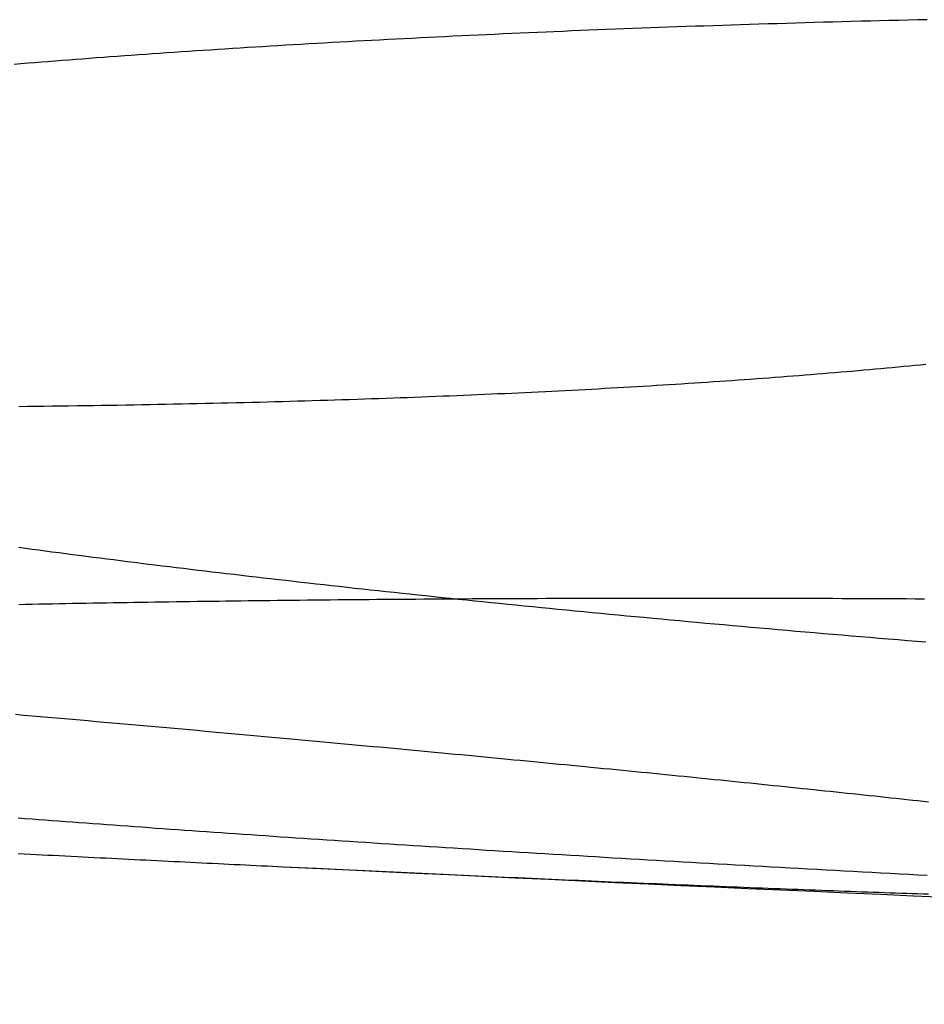
# Model space of a CAD drawing. Extents: x -91 to 615, y -494 to 1500.
# Drawn here: x -10 to -9, y -494 to -493 of the extents above; entities that cross this region are included whole.
import ezdxf

# ---------------------------------------------------------------- set-up
doc = ezdxf.new("R2010")
doc.units = 0
doc.header["$LTSCALE"] = 10
doc.linetypes.add('AUSGEZOGEN', pattern=[0])
doc.layers.get('0').update_dxf_attribs({"linetype": 'CONTINUOUS'})
doc.layers.get('DEFPOINTS').update_dxf_attribs({"linetype": 'AUSGEZOGEN'})

# ---------------------------------------------------------------- blocks, each defined once
blk = doc.blocks.new('A$C742BED60')
at = {"color": 3}
for points in [[(290.551, 6.60347, 0), (290.543, 6.60264, 0), (290.534, 6.60181, 0), (290.526, 6.601, 0), (290.517, 6.60018, 0), (290.509, 6.59937, 0), (290.5, 6.59857, 0), (290.492, 6.59777, 0), (290.483, 6.59698, 0), (290.474, 6.59619, 0), (290.466, 6.59541, 0), (290.457, 6.59463, 0), (290.448, 6.59386, 0), (290.439, 6.59309, 0), (290.431, 6.59233, 0), (290.422, 6.59158, 0), (290.413, 6.59083, 0), (290.404, 6.59008, 0), (290.395, 6.58935, 0), (290.386, 6.58861, 0), (290.377, 6.58788, 0), (290.368, 6.58716, 0), (290.359, 6.58644, 0), (290.35, 6.58573, 0), (290.341, 6.58502, 0), (290.332, 6.58432, 0), (290.322, 6.58363, 0), (290.313, 6.58294, 0), (290.304, 6.58225, 0), (290.295, 6.58157, 0), (290.285, 6.5809, 0), (290.276, 6.58023, 0), (290.267, 6.57956, 0), (290.257, 6.5789, 0), (290.248, 6.57825, 0), (290.239, 6.5776, 0), (290.229, 6.57696, 0), (290.22, 6.57633, 0), (290.21, 6.57569, 0), (290.201, 6.57507, 0), (290.191, 6.57445, 0), (290.181, 6.57383, 0), (290.172, 6.57322, 0), (290.162, 6.57262, 0), (290.153, 6.57202, 0), (290.143, 6.57143, 0), (290.133, 6.57084, 0), (290.123, 6.57026, 0), (290.114, 6.56968, 0), (290.104, 6.56911, 0), (290.094, 6.56854, 0), (290.084, 6.56798, 0), (290.074, 6.56742, 0), (290.065, 6.56687, 0), (290.055, 6.56633, 0), (290.045, 6.56579, 0), (290.035, 6.56526, 0), (290.025, 6.56473, 0), (290.015, 6.5642, 0), (290.005, 6.56369, 0), (289.995, 6.56318, 0), (289.985, 6.56267, 0), (289.975, 6.56217, 0), (289.964, 6.56167, 0), (289.954, 6.56118, 0), (289.944, 6.5607, 0), (289.934, 6.56022, 0), (289.924, 6.55974, 0), (289.914, 6.55927, 0), (289.903, 6.55881, 0), (289.893, 6.55835, 0), (289.883, 6.5579, 0), (289.872, 6.55745, 0), (289.862, 6.557, 0), (289.851, 6.55656, 0), (289.841, 6.55612, 0), (289.83, 6.55569, 0), (289.82, 6.55526, 0), (289.809, 6.55484, 0), (289.798, 6.55442, 0), (289.788, 6.55401, 0), (289.777, 6.5536, 0), (289.766, 6.5532, 0), (289.755, 6.5528, 0), (289.745, 6.55241, 0), (289.734, 6.55202, 0), (289.723, 6.55163, 0), (289.712, 6.55125, 0), (289.701, 6.55088, 0), (289.69, 6.55051, 0), (289.678, 6.55014, 0), (289.667, 6.54978, 0), (289.656, 6.54943, 0), (289.645, 6.54908, 0), (289.634, 6.54873, 0), (289.622, 6.54839, 0), (289.611, 6.54806, 0), (289.6, 6.54773, 0), (289.588, 6.5474, 0), (289.577, 6.54708, 0), (289.565, 6.54677, 0), (289.554, 6.54646, 0), (289.542, 6.54615, 0), (289.531, 6.54585, 0), (289.519, 6.54556, 0), (289.507, 6.54527, 0), (289.495, 6.54498, 0), (289.484, 6.54471, 0), (289.472, 6.54443, 0), (289.46, 6.54416, 0), (289.448, 6.5439, 0), (289.436, 6.54364, 0), (289.424, 6.54339, 0), (289.412, 6.54315, 0), (289.4, 6.5429, 0), (289.388, 6.54267, 0), (289.376, 6.54244, 0), (289.364, 6.54221, 0), (289.352, 6.54199, 0), (289.34, 6.54178, 0), (289.327, 6.54157, 0), (289.315, 6.54137, 0), (289.303, 6.54117, 0), (289.291, 6.54098, 0), (289.278, 6.54079, 0), (289.266, 6.54061, 0), (289.253, 6.54044, 0), (289.241, 6.54027, 0), (289.228, 6.5401, 0), (289.216, 6.53994, 0), (289.203, 6.53979, 0), (289.191, 6.53965, 0), (289.178, 6.53951, 0)], [(290.553, 5.82957, 0), (290.539, 5.83032, 0), (290.525, 5.83107, 0), (290.511, 5.83182, 0), (290.497, 5.83257, 0), (290.483, 5.83333, 0), (290.469, 5.83408, 0), (290.455, 5.83483, 0), (290.441, 5.83559, 0), (290.427, 5.83634, 0), (290.414, 5.8371, 0), (290.4, 5.83786, 0), (290.386, 5.83861, 0), (290.372, 5.83937, 0), (290.358, 5.84013, 0), (290.345, 5.84089, 0), (290.331, 5.84165, 0), (290.317, 5.84241, 0), (290.304, 5.84318, 0), (290.29, 5.84394, 0), (290.277, 5.8447, 0), (290.263, 5.84547, 0), (290.25, 5.84623, 0), (290.236, 5.847, 0), (290.223, 5.84776, 0), (290.209, 5.84853, 0), (290.196, 5.84929, 0), (290.183, 5.85006, 0), (290.17, 5.85083, 0), (290.156, 5.8516, 0), (290.143, 5.85237, 0), (290.13, 5.85314, 0), (290.117, 5.85391, 0), (290.104, 5.85468, 0), (290.09, 5.85545, 0), (290.077, 5.85622, 0), (290.064, 5.85699, 0), (290.051, 5.85776, 0), (290.039, 5.85853, 0), (290.026, 5.85931, 0), (290.013, 5.86008, 0), (290, 5.86085, 0), (289.987, 5.86163, 0), (289.974, 5.8624, 0), (289.962, 5.86318, 0), (289.949, 5.86395, 0), (289.936, 5.86473, 0), (289.924, 5.8655, 0), (289.911, 5.86628, 0), (289.898, 5.86705, 0), (289.886, 5.86783, 0), (289.874, 5.8686, 0), (289.861, 5.86938, 0), (289.849, 5.87016, 0), (289.836, 5.87093, 0), (289.824, 5.87171, 0), (289.812, 5.87249, 0), (289.799, 5.87326, 0), (289.787, 5.87404, 0), (289.775, 5.87482, 0), (289.763, 5.87559, 0), (289.751, 5.87637, 0), (289.739, 5.87715, 0), (289.727, 5.87792, 0), (289.715, 5.8787, 0), (289.703, 5.87948, 0), (289.691, 5.88025, 0), (289.679, 5.88103, 0), (289.667, 5.88181, 0), (289.656, 5.88258, 0), (289.644, 5.88336, 0), (289.632, 5.88414, 0), (289.62, 5.88491, 0), (289.609, 5.88569, 0), (289.597, 5.88646, 0), (289.586, 5.88724, 0), (289.574, 5.88802, 0), (289.563, 5.88879, 0), (289.551, 5.88957, 0), (289.54, 5.89034, 0), (289.529, 5.89111, 0), (289.517, 5.89189, 0), (289.506, 5.89266, 0), (289.495, 5.89343, 0), (289.484, 5.89421, 0), (289.473, 5.89498, 0), (289.462, 5.89575, 0), (289.451, 5.89652, 0), (289.44, 5.89729, 0), (289.429, 5.89807, 0), (289.418, 5.89884, 0), (289.407, 5.89961, 0), (289.396, 5.90038, 0), (289.385, 5.90114, 0), (289.375, 5.90191, 0), (289.364, 5.90268, 0), (289.353, 5.90345, 0), (289.343, 5.90421, 0), (289.332, 5.90498, 0), (289.321, 5.90575, 0), (289.311, 5.90651, 0), (289.301, 5.90728, 0), (289.29, 5.90804, 0), (289.28, 5.90881, 0), (289.269, 5.90958, 0), (289.259, 5.91035, 0), (289.249, 5.91112, 0), (289.238, 5.91189, 0), (289.228, 5.91266, 0), (289.218, 5.91343, 0), (289.208, 5.9142, 0), (289.198, 5.91497, 0), (289.187, 5.91575, 0), (289.177, 5.91652, 0)], [(289.178, 6.24021, 0), (289.188, 6.24042, 0), (289.198, 6.24063, 0), (289.208, 6.24083, 0), (289.218, 6.24103, 0), (289.229, 6.24123, 0), (289.239, 6.24143, 0), (289.249, 6.24163, 0), (289.259, 6.24182, 0), (289.269, 6.24201, 0), (289.28, 6.2422, 0), (289.29, 6.24238, 0), (289.3, 6.24257, 0), (289.311, 6.24275, 0), (289.321, 6.24293, 0), (289.331, 6.2431, 0), (289.342, 6.24328, 0), (289.352, 6.24345, 0), (289.363, 6.24362, 0), (289.373, 6.24379, 0), (289.384, 6.24395, 0), (289.394, 6.24412, 0), (289.405, 6.24428, 0), (289.416, 6.24444, 0), (289.426, 6.24459, 0), (289.437, 6.24475, 0), (289.448, 6.2449, 0), (289.459, 6.24505, 0), (289.47, 6.2452, 0), (289.481, 6.24534, 0), (289.491, 6.24549, 0), (289.502, 6.24563, 0), (289.514, 6.24577, 0), (289.525, 6.24591, 0), (289.536, 6.24604, 0), (289.547, 6.24618, 0), (289.558, 6.24631, 0), (289.569, 6.24644, 0), (289.581, 6.24656, 0), (289.592, 6.24669, 0), (289.603, 6.24681, 0), (289.615, 6.24693, 0), (289.626, 6.24704, 0), (289.638, 6.24716, 0), (289.649, 6.24727, 0), (289.661, 6.24738, 0), (289.673, 6.24749, 0), (289.684, 6.2476, 0), (289.696, 6.2477, 0), (289.708, 6.2478, 0), (289.72, 6.2479, 0), (289.731, 6.24799, 0), (289.743, 6.24809, 0), (289.755, 6.24818, 0), (289.767, 6.24827, 0), (289.779, 6.24835, 0), (289.791, 6.24844, 0), (289.803, 6.24852, 0), (289.815, 6.2486, 0), (289.827, 6.24867, 0), (289.84, 6.24875, 0), (289.852, 6.24882, 0), (289.864, 6.24889, 0), (289.876, 6.24896, 0), (289.889, 6.24902, 0), (289.901, 6.24908, 0), (289.913, 6.24914, 0), (289.926, 6.2492, 0), (289.938, 6.24925, 0), (289.951, 6.2493, 0), (289.963, 6.24935, 0), (289.976, 6.2494, 0), (289.989, 6.24944, 0), (290.001, 6.24948, 0), (290.014, 6.24952, 0), (290.027, 6.24955, 0), (290.039, 6.24959, 0), (290.052, 6.24962, 0), (290.065, 6.24964, 0), (290.078, 6.24967, 0), (290.091, 6.24969, 0), (290.104, 6.24971, 0), (290.117, 6.24973, 0), (290.13, 6.24974, 0), (290.143, 6.24975, 0), (290.156, 6.24976, 0), (290.169, 6.24976, 0), (290.182, 6.24977, 0), (290.195, 6.24977, 0), (290.208, 6.24976, 0), (290.222, 6.24976, 0), (290.235, 6.24975, 0), (290.248, 6.24974, 0), (290.261, 6.24973, 0), (290.275, 6.24971, 0), (290.288, 6.24969, 0), (290.302, 6.24967, 0), (290.315, 6.24964, 0), (290.329, 6.24962, 0), (290.342, 6.24959, 0), (290.356, 6.24955, 0), (290.369, 6.24952, 0), (290.383, 6.24948, 0), (290.397, 6.24944, 0), (290.41, 6.24939, 0), (290.424, 6.24935, 0), (290.438, 6.2493, 0), (290.451, 6.24925, 0), (290.465, 6.24919, 0), (290.479, 6.24913, 0), (290.493, 6.24907, 0), (290.507, 6.24901, 0), (290.521, 6.24894, 0), (290.535, 6.24887, 0), (290.549, 6.2488, 0)], [(289.177, 5.86305, 0), (289.186, 5.86259, 0), (289.195, 5.86213, 0), (289.204, 5.86167, 0), (289.213, 5.86121, 0), (289.222, 5.86076, 0), (289.23, 5.8603, 0), (289.239, 5.85985, 0), (289.248, 5.8594, 0), (289.257, 5.85895, 0), (289.266, 5.8585, 0), (289.275, 5.85806, 0), (289.283, 5.85761, 0), (289.292, 5.85717, 0), (289.301, 5.85673, 0), (289.31, 5.85629, 0), (289.318, 5.85585, 0), (289.327, 5.85541, 0), (289.336, 5.85498, 0), (289.344, 5.85455, 0), (289.353, 5.85411, 0), (289.361, 5.85368, 0), (289.37, 5.85325, 0), (289.378, 5.85282, 0), (289.387, 5.8524, 0), (289.396, 5.85197, 0), (289.404, 5.85155, 0), (289.413, 5.85113, 0), (289.421, 5.85071, 0), (289.429, 5.85029, 0), (289.438, 5.84987, 0), (289.446, 5.84946, 0), (289.455, 5.84904, 0), (289.463, 5.84863, 0), (289.471, 5.84822, 0), (289.48, 5.84781, 0), (289.488, 5.8474, 0), (289.496, 5.847, 0), (289.504, 5.84659, 0), (289.513, 5.84619, 0), (289.521, 5.84579, 0), (289.529, 5.84539, 0), (289.537, 5.84499, 0), (289.545, 5.84459, 0), (289.554, 5.8442, 0), (289.562, 5.8438, 0), (289.57, 5.84341, 0), (289.578, 5.84302, 0)]]:
    blk.add_polyline3d(points, dxfattribs=at)
at = {"color": 1}
for points in [[(290.553, 7.12551, 0), (290.539, 7.12517, 0), (290.524, 7.12483, 0), (290.51, 7.12449, 0), (290.495, 7.12413, 0), (290.481, 7.12378, 0), (290.467, 7.12342, 0), (290.453, 7.12305, 0), (290.438, 7.12267, 0), (290.424, 7.12229, 0), (290.41, 7.12191, 0), (290.396, 7.12152, 0), (290.382, 7.12112, 0), (290.368, 7.12072, 0), (290.354, 7.12031, 0), (290.34, 7.1199, 0), (290.326, 7.11948, 0), (290.312, 7.11906, 0), (290.298, 7.11863, 0), (290.284, 7.11819, 0), (290.27, 7.11775, 0), (290.256, 7.11731, 0), (290.243, 7.11686, 0), (290.229, 7.1164, 0), (290.215, 7.11594, 0), (290.202, 7.11548, 0), (290.188, 7.115, 0), (290.174, 7.11453, 0), (290.161, 7.11405, 0), (290.147, 7.11356, 0), (290.134, 7.11307, 0), (290.121, 7.11257, 0), (290.107, 7.11207, 0), (290.094, 7.11156, 0), (290.081, 7.11104, 0), (290.067, 7.11053, 0), (290.054, 7.11, 0), (290.041, 7.10947, 0), (290.028, 7.10894, 0), (290.015, 7.1084, 0), (290.002, 7.10786, 0), (289.988, 7.10731, 0), (289.976, 7.10676, 0), (289.963, 7.1062, 0), (289.95, 7.10564, 0), (289.937, 7.10507, 0), (289.924, 7.1045, 0), (289.911, 7.10392, 0), (289.898, 7.10334, 0), (289.886, 7.10276, 0), (289.873, 7.10217, 0), (289.86, 7.10157, 0), (289.848, 7.10097, 0), (289.835, 7.10037, 0), (289.823, 7.09976, 0), (289.81, 7.09915, 0), (289.798, 7.09853, 0), (289.786, 7.09791, 0), (289.773, 7.09728, 0), (289.761, 7.09665, 0), (289.749, 7.09602, 0), (289.737, 7.09538, 0), (289.724, 7.09474, 0), (289.712, 7.09409, 0), (289.7, 7.09344, 0), (289.688, 7.09278, 0), (289.676, 7.09212, 0), (289.664, 7.09146, 0), (289.652, 7.09079, 0), (289.64, 7.09012, 0), (289.629, 7.08945, 0), (289.617, 7.08877, 0), (289.605, 7.08809, 0), (289.593, 7.0874, 0), (289.582, 7.08671, 0), (289.57, 7.08602, 0), (289.559, 7.08532, 0), (289.547, 7.08462, 0), (289.536, 7.08391, 0), (289.524, 7.08321, 0), (289.513, 7.08249, 0), (289.502, 7.08178, 0), (289.49, 7.08106, 0), (289.479, 7.08034, 0), (289.468, 7.07961, 0), (289.457, 7.07888, 0), (289.446, 7.07815, 0), (289.435, 7.07741, 0), (289.424, 7.07668, 0), (289.413, 7.07593, 0), (289.402, 7.07519, 0), (289.391, 7.07444, 0), (289.38, 7.07369, 0), (289.37, 7.07293, 0), (289.359, 7.07217, 0), (289.348, 7.07141, 0), (289.338, 7.07065, 0), (289.327, 7.06988, 0), (289.316, 7.06911, 0), (289.306, 7.06833, 0), (289.295, 7.06755, 0), (289.285, 7.06676, 0), (289.274, 7.06597, 0), (289.264, 7.06517, 0), (289.254, 7.06437, 0), (289.243, 7.06357, 0), (289.233, 7.06276, 0), (289.222, 7.06194, 0), (289.212, 7.06113, 0), (289.202, 7.0603, 0), (289.192, 7.05948, 0), (289.181, 7.05865, 0), (289.171, 7.05781, 0)], [(289.178, 6.32669, 0), (289.188, 6.32533, 0), (289.198, 6.32398, 0), (289.208, 6.32263, 0), (289.218, 6.32128, 0), (289.228, 6.31994, 0), (289.239, 6.31859, 0), (289.249, 6.31725, 0), (289.259, 6.31592, 0), (289.269, 6.31458, 0), (289.28, 6.31325, 0), (289.29, 6.31192, 0), (289.301, 6.31059, 0), (289.311, 6.30926, 0), (289.321, 6.30794, 0), (289.332, 6.30662, 0), (289.342, 6.3053, 0), (289.353, 6.30399, 0), (289.363, 6.30268, 0), (289.374, 6.30137, 0), (289.384, 6.30006, 0), (289.395, 6.29876, 0), (289.406, 6.29746, 0), (289.416, 6.29616, 0), (289.427, 6.29486, 0), (289.438, 6.29356, 0), (289.449, 6.29226, 0), (289.46, 6.29095, 0), (289.47, 6.28965, 0), (289.481, 6.28835, 0), (289.492, 6.28705, 0), (289.504, 6.28575, 0), (289.515, 6.28445, 0), (289.526, 6.28315, 0), (289.537, 6.28186, 0), (289.548, 6.28056, 0), (289.559, 6.27926, 0), (289.571, 6.27796, 0), (289.582, 6.27667, 0), (289.594, 6.27537, 0), (289.605, 6.27407, 0), (289.616, 6.27278, 0), (289.628, 6.27148, 0), (289.64, 6.27019, 0), (289.651, 6.2689, 0), (289.663, 6.2676, 0), (289.675, 6.26631, 0), (289.686, 6.26502, 0), (289.698, 6.26373, 0), (289.71, 6.26244, 0), (289.722, 6.26115, 0), (289.734, 6.25987, 0), (289.746, 6.25858, 0), (289.758, 6.2573, 0), (289.77, 6.25601, 0), (289.782, 6.25473, 0), (289.794, 6.25345, 0), (289.806, 6.25217, 0), (289.819, 6.25089, 0), (289.831, 6.24961, 0), (289.843, 6.24833, 0), (289.856, 6.24706, 0), (289.868, 6.24578, 0), (289.88, 6.24451, 0), (289.893, 6.24324, 0), (289.905, 6.24197, 0), (289.918, 6.2407, 0), (289.931, 6.23944, 0), (289.943, 6.23817, 0), (289.956, 6.23691, 0), (289.969, 6.23565, 0), (289.981, 6.23439, 0), (289.994, 6.23313, 0), (290.007, 6.23187, 0), (290.02, 6.23061, 0), (290.033, 6.22936, 0), (290.046, 6.22811, 0), (290.059, 6.22686, 0), (290.072, 6.22561, 0), (290.085, 6.22437, 0), (290.098, 6.22312, 0), (290.111, 6.22188, 0), (290.124, 6.22064, 0), (290.138, 6.21941, 0), (290.151, 6.21817, 0), (290.164, 6.21694, 0), (290.178, 6.21571, 0), (290.191, 6.21448, 0), (290.204, 6.21325, 0), (290.218, 6.21203, 0), (290.231, 6.21081, 0), (290.245, 6.20959, 0), (290.258, 6.20837, 0), (290.272, 6.20715, 0), (290.286, 6.20594, 0), (290.299, 6.20473, 0), (290.313, 6.20352, 0), (290.327, 6.20232, 0), (290.341, 6.20111, 0), (290.354, 6.19991, 0), (290.368, 6.19872, 0), (290.382, 6.19752, 0), (290.396, 6.19633, 0), (290.41, 6.19514, 0), (290.424, 6.19395, 0), (290.438, 6.19277, 0), (290.452, 6.19159, 0), (290.466, 6.19041, 0), (290.48, 6.18923, 0), (290.494, 6.18806, 0), (290.509, 6.18689, 0), (290.523, 6.18572, 0), (290.537, 6.18455, 0), (290.551, 6.18339, 0)], [(289.578, 5.84302, 0), (289.589, 5.84247, 0), (289.601, 5.84192, 0), (289.612, 5.84138, 0), (289.623, 5.84083, 0), (289.635, 5.8403, 0), (289.646, 5.83976, 0), (289.657, 5.83923, 0), (289.668, 5.8387, 0), (289.679, 5.83817, 0), (289.69, 5.83765, 0), (289.701, 5.83713, 0), (289.712, 5.83662, 0), (289.723, 5.8361, 0), (289.734, 5.83559, 0), (289.745, 5.83509, 0), (289.756, 5.83458, 0), (289.766, 5.83408, 0), (289.777, 5.83358, 0), (289.788, 5.83309, 0), (289.798, 5.8326, 0), (289.809, 5.83211, 0), (289.82, 5.83163, 0), (289.83, 5.83115, 0), (289.841, 5.83067, 0), (289.851, 5.83019, 0), (289.861, 5.82972, 0), (289.872, 5.82925, 0), (289.882, 5.82878, 0), (289.893, 5.82831, 0), (289.903, 5.82784, 0), (289.913, 5.82738, 0), (289.923, 5.82692, 0), (289.934, 5.82646, 0), (289.944, 5.82601, 0), (289.954, 5.82556, 0), (289.964, 5.82511, 0), (289.974, 5.82466, 0), (289.985, 5.82421, 0), (289.995, 5.82377, 0), (290.005, 5.82333, 0), (290.015, 5.82289, 0), (290.025, 5.82245, 0), (290.035, 5.82202, 0), (290.045, 5.82159, 0), (290.055, 5.82116, 0), (290.065, 5.82074, 0), (290.074, 5.82031, 0), (290.084, 5.81989, 0), (290.094, 5.81947, 0), (290.104, 5.81906, 0), (290.114, 5.81865, 0), (290.124, 5.81823, 0), (290.133, 5.81783, 0), (290.143, 5.81742, 0), (290.153, 5.81702, 0), (290.162, 5.81662, 0), (290.172, 5.81622, 0), (290.181, 5.81583, 0), (290.191, 5.81543, 0), (290.2, 5.81504, 0), (290.21, 5.81466, 0), (290.219, 5.81427, 0), (290.229, 5.81389, 0), (290.238, 5.81351, 0), (290.248, 5.81314, 0), (290.257, 5.81276, 0), (290.266, 5.81239, 0), (290.275, 5.81202, 0), (290.285, 5.81166, 0), (290.294, 5.81129, 0), (290.303, 5.81093, 0), (290.312, 5.81058, 0), (290.321, 5.81022, 0), (290.33, 5.80987, 0), (290.339, 5.80952, 0), (290.348, 5.80918, 0), (290.357, 5.80883, 0), (290.366, 5.80849, 0), (290.375, 5.80815, 0), (290.384, 5.80782, 0), (290.393, 5.80749, 0), (290.402, 5.80716, 0), (290.411, 5.80683, 0), (290.419, 5.80651, 0), (290.428, 5.80619, 0), (290.437, 5.80587, 0), (290.446, 5.80555, 0), (290.454, 5.80524, 0), (290.463, 5.80493, 0), (290.471, 5.80463, 0), (290.48, 5.80432, 0), (290.488, 5.80402, 0), (290.497, 5.80373, 0), (290.505, 5.80343, 0), (290.514, 5.80314, 0), (290.522, 5.80285, 0), (290.53, 5.80256, 0), (290.538, 5.80228, 0), (290.547, 5.802, 0), (290.555, 5.80173, 0)], [(290.555, 5.94094, 0), (290.547, 5.9418, 0), (290.539, 5.94267, 0), (290.531, 5.94354, 0), (290.522, 5.9444, 0), (290.514, 5.94527, 0), (290.506, 5.94614, 0), (290.498, 5.94702, 0), (290.49, 5.94789, 0), (290.482, 5.94877, 0), (290.474, 5.94965, 0), (290.465, 5.95053, 0), (290.457, 5.95141, 0), (290.449, 5.95229, 0), (290.44, 5.95317, 0), (290.432, 5.95406, 0), (290.423, 5.95494, 0), (290.415, 5.95583, 0), (290.406, 5.95672, 0), (290.398, 5.95761, 0), (290.389, 5.95851, 0), (290.381, 5.9594, 0), (290.372, 5.96029, 0), (290.364, 5.96119, 0), (290.355, 5.96209, 0), (290.346, 5.96299, 0), (290.338, 5.96389, 0), (290.329, 5.96479, 0), (290.32, 5.96569, 0), (290.311, 5.9666, 0), (290.302, 5.96751, 0), (290.294, 5.96841, 0), (290.285, 5.96932, 0), (290.276, 5.97023, 0), (290.267, 5.97114, 0), (290.258, 5.97205, 0), (290.249, 5.97297, 0), (290.24, 5.97388, 0), (290.231, 5.9748, 0), (290.222, 5.97571, 0), (290.212, 5.97663, 0), (290.203, 5.97755, 0), (290.194, 5.97847, 0), (290.185, 5.97939, 0), (290.176, 5.98031, 0), (290.167, 5.98123, 0), (290.157, 5.98216, 0), (290.148, 5.98308, 0), (290.139, 5.98401, 0), (290.129, 5.98494, 0), (290.12, 5.98587, 0), (290.111, 5.98679, 0), (290.101, 5.98772, 0), (290.092, 5.98866, 0), (290.082, 5.98959, 0), (290.073, 5.99052, 0), (290.063, 5.99145, 0), (290.054, 5.99239, 0), (290.044, 5.99332, 0), (290.035, 5.99426, 0), (290.025, 5.9952, 0), (290.015, 5.99613, 0), (290.006, 5.99707, 0), (289.996, 5.99801, 0), (289.986, 5.99895, 0), (289.976, 5.99989, 0), (289.967, 6.00083, 0), (289.957, 6.00178, 0), (289.947, 6.00272, 0), (289.937, 6.00366, 0), (289.927, 6.00461, 0), (289.918, 6.00555, 0), (289.908, 6.0065, 0), (289.898, 6.00745, 0), (289.888, 6.00839, 0), (289.878, 6.00934, 0), (289.868, 6.01029, 0), (289.858, 6.01124, 0), (289.848, 6.01219, 0), (289.838, 6.01314, 0), (289.828, 6.0141, 0), (289.818, 6.01506, 0), (289.807, 6.01602, 0), (289.797, 6.01698, 0), (289.787, 6.01795, 0), (289.776, 6.01892, 0), (289.766, 6.01989, 0), (289.756, 6.02087, 0), (289.745, 6.02184, 0), (289.735, 6.02282, 0), (289.724, 6.0238, 0), (289.714, 6.02478, 0), (289.703, 6.02577, 0), (289.692, 6.02676, 0), (289.682, 6.02775, 0), (289.671, 6.02874, 0), (289.66, 6.02973, 0), (289.649, 6.03073, 0), (289.639, 6.03173, 0), (289.628, 6.03273, 0), (289.617, 6.03374, 0), (289.606, 6.03474, 0), (289.595, 6.03575, 0), (289.584, 6.03676, 0), (289.573, 6.03777, 0), (289.561, 6.03878, 0), (289.55, 6.0398, 0), (289.539, 6.04082, 0), (289.528, 6.04184, 0), (289.517, 6.04286, 0), (289.505, 6.04389, 0), (289.494, 6.04491, 0), (289.482, 6.04594, 0), (289.471, 6.04697, 0), (289.46, 6.048, 0), (289.448, 6.04904, 0), (289.436, 6.05007, 0), (289.425, 6.05111, 0), (289.413, 6.05215, 0), (289.402, 6.05319, 0), (289.39, 6.05423, 0), (289.378, 6.05528, 0), (289.366, 6.05633, 0), (289.355, 6.05738, 0), (289.343, 6.05843, 0), (289.331, 6.05948, 0), (289.319, 6.06053, 0), (289.307, 6.06159, 0), (289.295, 6.06265, 0), (289.283, 6.0637, 0), (289.271, 6.06477, 0), (289.259, 6.06583, 0), (289.247, 6.06689, 0), (289.235, 6.06796, 0), (289.222, 6.06903, 0), (289.21, 6.07009, 0), (289.198, 6.07117, 0), (289.185, 6.07224, 0), (289.173, 6.07331, 0)]]:
    blk.add_polyline3d(points, dxfattribs=at)
at = {"color": 3, "linetype": 'CONTINUOUS'}
blk.add_arc((299.34714, 208.10723), 202.5, 267.2347978, 269.0562316, dxfattribs=at)

msp = doc.modelspace()

# ---------------------------------------------------------------- block references
at = {"layer": 'DEFPOINTS'}
msp.add_blockref('A$C742BED60', (-299.3471, -500), dxfattribs=at)

doc.saveas('drawing.dxf')
